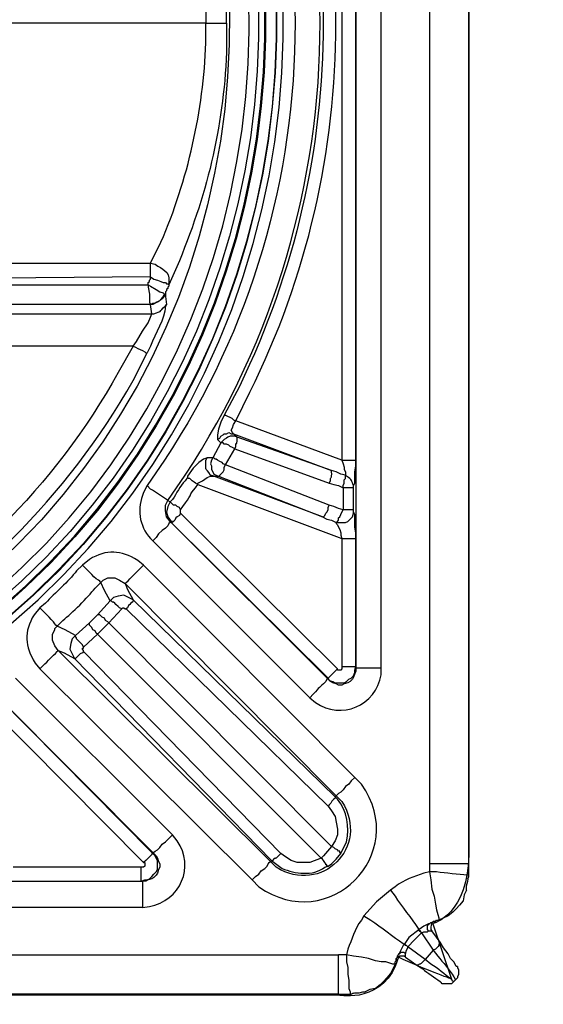
# Model space of a CAD drawing. Extents: x 11 to 2277, y 555 to 3249.
# Drawn here: x 639 to 799, y 555 to 857 of the extents above; entities that cross this region are included whole.
import ezdxf

# ---------------------------------------------------------------- set-up
doc = ezdxf.new("R2010")
doc.units = 0
doc.header["$MEASUREMENT"] = 0
doc.layers.get('0').update_dxf_attribs({"linetype": 'CONTINUOUS'})

# ---------------------------------------------------------------- blocks, each defined once
blk = doc.blocks.new('STORMBRIXX_INSPEKCIJSKO_O1')
at = {"color": 7}
for points in [[(581.79, 256.87), (581.79, -256.87)], [(593.78, -256.87), (593.78, 256.87)], [(559.22, 196.93), (559.22, -196.93)], [(555, 133.82), (555, -133.46)], [(558.52, -148.62), (558.52, -141.92), (558.52, -141.22), (558.88, -140.51), (558.88, -136.98), (559.22, -135.22), (559.22, -133.46), (559.22, 133.82)], [(513.39, 0.19), (353.31, 0.19)], [(414.66, -73.17), (496.47, -73.17)], [(496.47, -77.4), (414.66, -78.1)], [(495.76, -79.85), (495.76, -79.15), (496.11, -78.81), (496.11, -78.45), (496.47, -78.1), (496.47, -77.4)], [(496.47, -77.4), (497.51, -78.1), (498.58, -78.45), (499.64, -78.81), (500.34, -79.15), (501.05, -79.15), (501.4, -79.51), (501.75, -79.51), (502.11, -79.85)], [(421.71, -79.85), (495.76, -79.85), (495.76, -80.57), (496.11, -82.68), (496.11, -85.15), (496.47, -85.86)], [(495.76, -79.85), (496.47, -80.21), (498.23, -81.28), (499.28, -81.98), (500.34, -82.33), (500.7, -82.68)], [(502.11, -79.85), (502.11, -80.21), (501.75, -80.57), (501.75, -80.92), (501.4, -81.28), (501.4, -81.63), (501.05, -81.98), (501.05, -82.68)], [(496.47, -85.86), (497.17, -85.49), (497.87, -85.49), (498.23, -85.15), (498.93, -84.8), (499.64, -84.45), (499.99, -83.74), (500.34, -83.39), (500.7, -82.68)], [(500.7, -82.68), (501.05, -82.68)], [(501.05, -82.68), (501.05, -83.39), (501.4, -85.86)], [(496.47, -85.86), (421.71, -85.86)], [(496.82, -88.67), (496.47, -85.86)], [(496.47, -85.86), (496.47, -85.86)], [(440.75, -88.67), (496.82, -88.67)], [(491.17, -98.55), (492.23, -97.14), (494, -93.97), (495.76, -91.5), (496.47, -89.73), (496.82, -88.67)], [(491.17, -98.55), (440.75, -98.55)], [(491.17, -98.55), (491.88, -98.91), (492.59, -99.26), (493.29, -99.61), (494, -99.96), (494.7, -100.31), (495.05, -100.67), (495.4, -100.67)], [(519.03, -119.71), (517.97, -121.82), (517.27, -123.93), (516.91, -125.7), (516.91, -127.11)], [(521.85, -125.35), (521.5, -124.99), (521.14, -124.29), (521.5, -123.59), (521.85, -122.53), (522.56, -121.47)], [(555, -133.46), (522.56, -121.47)], [(516.91, -127.11), (517.62, -126.76), (517.97, -126.06), (518.68, -125.7), (519.03, -125.35), (519.74, -125.35), (520.44, -124.99), (521.14, -125.35), (521.85, -125.35)], [(522.91, -126.41), (522.21, -126.06), (520.79, -126.06), (520.09, -126.41), (519.74, -126.76), (519.03, -127.11), (518.68, -127.47), (517.97, -128.17)], [(522.91, -126.41), (521.85, -125.35)], [(521.85, -125.35), (551.82, -136.63)], [(551.82, -136.63), (522.91, -126.41)], [(517.97, -128.17), (515.5, -132.74)], [(516.91, -127.11), (517.97, -128.17)], [(522.21, -129.94), (521.5, -129.57), (520.79, -129.23), (520.44, -128.87), (519.74, -128.52), (519.03, -128.52), (518.68, -128.17), (517.97, -128.17)], [(519.38, -134.87), (522.21, -129.94)], [(522.21, -129.94), (551.12, -140.51)], [(513.74, -132.74), (512.68, -133.1), (511.27, -134.17), (509.51, -135.93), (507.75, -138.38), (507.75, -138.75)], [(515.5, -132.74), (513.74, -132.74)], [(515.5, -132.74), (515.14, -133.46), (514.8, -134.52), (515.14, -135.22), (515.14, -136.28), (515.5, -136.98), (515.86, -137.69), (516.56, -138.04), (517.27, -138.38)], [(519.38, -134.87), (518.68, -134.52), (518.33, -134.17), (517.62, -133.81), (516.91, -133.46), (516.56, -133.1), (516.21, -133.1), (515.86, -132.74), (515.5, -132.74)], [(551.12, -147.2), (519.38, -134.87)], [(555, -133.46), (555.35, -134.52), (555.7, -135.57), (555.7, -136.28), (556.05, -136.98), (556.05, -138.04)], [(510.92, -140.85), (510.92, -140.51), (512.33, -139.81), (513.74, -138.75), (514.8, -138.38), (515.86, -138.38)], [(515.86, -138.38), (517.27, -138.38)], [(549, -150.73), (515.86, -138.38)], [(517.27, -138.38), (549, -150.73)], [(556.05, -138.04), (554.64, -137.69), (553.23, -136.98), (551.82, -136.63)], [(555.35, -141.92), (555.35, -141.22), (555.7, -140.51), (555.7, -139.45), (556.05, -139.1), (556.05, -138.04)], [(510.92, -140.85), (510.22, -140.51), (509.86, -140.16), (509.15, -139.81), (508.45, -139.1), (508.1, -139.1), (507.75, -138.75)], [(510.92, -140.85), (555, -157.44)], [(551.12, -140.51), (552.53, -140.85), (553.94, -141.22), (555.35, -141.92)], [(555.35, -141.92), (555.35, -148.62)], [(502.81, -152.5), (502.46, -152.15), (501.4, -150.73), (501.05, -148.97), (501.05, -147.2), (501.75, -145.8)], [(502.46, -146.15), (501.75, -147.57), (501.4, -149.33), (501.75, -150.73), (502.81, -152.15), (502.81, -152.5)], [(501.75, -145.8), (502.46, -146.15)], [(505.63, -148.62), (505.28, -147.92), (504.58, -147.57), (504.22, -147.2), (503.51, -147.2), (503.16, -146.86), (502.81, -146.5), (502.46, -146.15)], [(549, -150.73), (549.36, -150.73), (549.71, -150.37), (550.06, -149.67), (550.4, -149.33), (550.76, -148.62), (550.76, -147.92), (551.12, -147.2)], [(555.35, -148.62), (553.94, -148.27), (552.53, -147.57), (551.12, -147.2)], [(505.63, -149.67), (505.28, -150.37), (504.58, -150.73), (504.22, -151.09), (503.87, -151.8), (503.51, -152.15), (503.16, -152.15), (503.16, -152.5), (502.81, -152.5)], [(505.63, -149.67), (505.63, -148.62)], [(553.59, -197.28), (505.63, -149.67)], [(553.23, -152.5), (553.59, -152.15), (553.94, -151.8), (553.94, -151.09), (554.29, -150.73), (554.64, -150.03), (555, -149.33), (555.35, -148.62)], [(553.23, -152.5), (556.05, -152.5), (556.76, -152.15), (557.47, -151.44), (558.17, -150.73), (558.52, -149.67), (558.52, -148.62)], [(559.22, -196.58), (559.22, -157.44), (559.22, -155.68), (558.88, -153.91), (558.88, -150.03), (558.52, -149.33), (558.52, -148.62)], [(502.81, -152.5), (502.46, -152.5), (502.11, -152.85), (501.75, -153.56), (501.05, -154.26), (499.99, -154.97), (498.93, -156.01), (498.23, -157.08), (497.17, -158.14)], [(502.81, -152.5), (550.76, -200.09)], [(550.76, -200.46), (502.81, -152.5)], [(549, -150.73), (550.4, -151.44), (551.82, -151.8), (553.23, -152.5)], [(553.23, -152.5), (553.23, -152.85), (553.59, -153.2), (553.94, -153.91), (554.29, -154.61), (554.64, -155.68), (554.64, -156.38), (555, -157.44)], [(497.17, -158.14), (545.12, -206.09)], [(555, -157.44), (555, -196.58)], [(481.3, -170.83), (480.95, -170.48), (480.6, -170.13), (479.88, -169.78), (479.19, -169.07), (478.48, -168.36), (477.42, -167.3), (476.72, -166.6), (475.66, -165.55)], [(558.88, -230.43), (494.35, -165.55)], [(481.3, -170.83), (482.01, -170.13), (483.42, -169.43), (485.53, -169.43), (486.95, -170.13), (488.7, -171.19)], [(484.12, -176.48), (482.36, -173.31), (481.3, -170.83)], [(488.7, -171.19), (489.41, -172.95), (491.17, -176.11)], [(488.7, -171.19), (553.23, -236.07)], [(484.12, -176.48), (480.24, -180.71)], [(491.17, -176.11), (489.76, -175.42), (488.36, -174.71), (486.59, -175.07), (485.18, -175.42), (484.12, -176.48)], [(487.65, -178.95), (486.95, -178.59), (486.59, -178.24), (485.88, -177.53), (485.53, -177.18), (485.18, -176.82), (484.83, -176.82), (484.48, -176.48), (484.12, -176.48)], [(491.17, -176.11), (491.17, -176.48), (490.82, -176.82), (490.47, -177.18), (490.12, -177.53), (489.76, -177.88), (489.41, -178.59), (489.06, -178.95)], [(552.88, -236.42), (491.17, -176.11)], [(467.9, -184.23), (467.55, -183.88), (467.2, -183.53), (466.85, -182.83), (466.14, -182.12), (465.44, -181.41), (464.38, -180.36), (463.67, -179.65), (462.61, -178.59)], [(483.77, -183.18), (487.65, -178.95)], [(487.65, -178.95), (488, -178.59), (488.36, -178.59), (488.7, -178.95), (489.06, -178.95)], [(489.06, -178.95), (550.76, -239.24)], [(477.77, -183.18), (473.54, -187.06)], [(480.24, -180.71), (477.77, -183.18)], [(480.24, -186.7), (479.88, -186.35), (479.54, -185.63), (478.84, -185.29), (478.48, -184.59), (478.13, -184.23), (477.77, -183.88), (477.77, -183.18)], [(483.77, -183.18), (483.42, -182.83), (482.71, -182.46), (482.36, -181.76), (481.65, -181.41), (481.3, -181.06), (480.95, -180.71), (480.24, -180.71)], [(480.24, -186.7), (483.77, -183.18)], [(551.82, -251.58), (483.77, -183.18)], [(468.25, -191.64), (467.2, -190.23), (466.49, -188.46), (466.49, -186.7), (467.2, -185.29), (467.2, -184.93), (467.9, -184.23)], [(473.54, -187.06), (470.37, -185.29), (467.9, -184.23)], [(473.54, -187.06), (472.49, -188.11), (472.13, -189.52), (471.78, -191.27), (472.49, -192.7), (473.19, -194.11)], [(476.01, -190.58), (475.66, -189.87), (475.31, -189.52), (474.6, -188.82), (474.25, -188.46), (473.89, -188.11), (473.89, -187.76), (473.54, -187.41), (473.54, -187.06)], [(476.01, -190.58), (480.24, -186.7)], [(480.24, -186.7), (548.65, -255.11)], [(468.25, -191.64), (470.02, -192.34), (473.19, -194.11)], [(533.13, -256.15), (468.25, -191.64)], [(476.01, -191.99), (475.66, -192.34), (474.96, -192.7), (474.6, -193.05), (474.25, -193.4), (473.89, -193.74), (473.54, -194.11), (473.19, -194.11)], [(476.01, -191.99), (476.01, -191.64), (475.66, -191.27), (475.66, -190.94), (476.01, -190.94), (476.01, -190.58)], [(536.31, -253.7), (476.01, -191.99)], [(473.19, -194.11), (533.49, -255.81)], [(462.61, -197.28), (527.49, -261.79)], [(550.76, -200.09), (551.12, -200.81), (552.17, -201.16), (552.88, -201.51), (555.7, -201.51), (556.4, -201.16), (557.11, -200.46), (557.82, -200.09), (558.52, -199.39), (558.88, -198.34), (558.88, -197.63), (559.22, -196.58)], [(559.22, -196.93), (559.22, -197.99), (558.88, -198.69), (558.52, -199.75), (558.17, -200.46), (557.47, -201.16), (556.76, -201.51), (555.7, -201.86), (555, -202.22), (553.94, -202.22), (553.23, -201.86), (552.17, -201.51), (551.47, -201.16), (550.76, -200.46)], [(553.59, -197.28), (552.88, -197.99), (552.53, -198.34), (551.82, -199.04), (551.47, -199.39), (551.12, -199.75), (550.76, -200.09)], [(555, -196.58), (555, -197.28), (554.64, -197.63), (553.59, -197.63), (553.59, -197.28)], [(559.22, -196.58), (559.22, -196.93)], [(503.16, -248.06), (455.21, -200.09)], [(550.76, -200.46), (550.76, -200.09)], [(497.17, -253.7), (449.57, -205.74)], [(449.57, -205.74), (497.51, -253.7)], [(446.75, -208.57), (494.35, -256.51)], [(558.88, -230.43), (557.82, -231.48), (557.11, -232.54), (556.05, -233.25), (555.35, -234.3), (554.64, -235.01), (553.94, -235.35), (553.59, -235.72), (553.23, -236.07)], [(552.88, -236.42), (553.23, -236.07)], [(550.76, -239.24), (551.82, -240.65), (552.88, -242.41), (553.23, -244.16), (553.59, -246.29), (553.59, -248.06), (552.88, -249.82), (551.82, -251.58)], [(497.51, -253.7), (497.51, -253.35), (497.87, -252.98), (498.58, -252.64), (499.28, -251.93), (499.99, -250.88), (501.05, -250.17), (502.11, -249.11), (503.16, -248.06)], [(551.82, -251.58), (549.36, -254.4), (548.65, -255.11)], [(554.64, -253.7), (554.29, -253.35), (554.29, -252.98), (553.94, -252.98), (553.59, -252.64), (552.88, -252.28), (552.53, -251.93), (551.82, -251.58)], [(493.64, -262.16), (494.7, -261.79), (495.4, -261.79), (496.11, -261.46), (496.82, -260.75), (497.51, -260.04), (498.23, -259.34), (498.58, -258.63), (498.58, -255.81), (498.23, -255.11), (497.87, -254.4), (497.17, -253.7)], [(497.51, -253.7), (498.23, -254.4), (498.58, -255.11), (498.93, -256.15), (499.28, -256.87), (499.28, -257.93), (498.93, -258.63), (498.58, -259.69), (498.23, -260.39), (497.51, -261.1), (496.82, -261.46), (495.76, -261.79), (495.05, -262.16), (494, -262.16)], [(497.17, -253.7), (496.82, -253.7), (496.82, -254.05), (496.47, -254.4), (496.11, -254.75), (495.4, -255.45), (495.05, -255.81), (494.35, -256.51)], [(497.51, -253.7), (497.17, -253.7)], [(533.49, -255.81), (533.13, -256.15)], [(548.65, -255.11), (545.12, -256.51), (541.25, -256.51), (539.48, -255.81), (537.72, -254.75), (536.31, -253.7)], [(550.76, -257.58), (550.4, -257.58), (550.4, -257.22), (550.06, -257.22), (550.06, -256.87), (549.71, -256.51), (549.36, -255.81), (549, -255.45), (548.65, -255.11)], [(550.76, -257.58), (551.82, -256.87), (553.23, -255.45), (554.64, -253.7)], [(493.64, -257.93), (454.5, -257.93)], [(494.35, -256.51), (494.7, -256.51), (494.7, -257.58), (494.35, -257.93), (493.64, -257.93)], [(527.49, -261.79), (528.55, -260.75), (529.61, -260.04), (530.31, -258.98), (531.37, -258.28), (532.08, -257.58), (532.43, -256.87), (532.77, -256.51), (533.13, -256.15)], [(593.78, -258.63), (593.78, -256.51)], [(430.53, -262.16), (434.05, -262.16), (435.47, -261.79), (437.58, -261.79), (438.28, -261.46), (438.63, -261.46), (445.69, -261.46), (446.39, -261.46), (447.1, -261.79), (449.57, -261.79), (450.98, -262.16), (454.5, -262.16), (493.64, -262.16)], [(581.79, -259.34), (582.15, -261.79), (582.5, -264.63), (583.2, -266.74), (583.55, -269.21), (583.91, -270.98), (584.26, -272.38), (584.62, -273.44), (584.62, -274.14)], [(593.08, -264.97), (593.08, -263.57), (593.43, -262.16), (593.78, -260.39)], [(593.43, -261.46), (593.78, -260.75), (593.78, -260.39), (593.78, -259.34)], [(593.78, -259.34), (593.78, -259.34)], [(99.79, -262.16), (494, -262.16)], [(493.64, -262.16), (494, -262.16)], [(569.8, -264.97), (565.57, -268.51), (561.7, -272.74)], [(593.08, -264.97), (592.37, -266.39), (592.02, -268.15), (590.96, -269.56), (589.9, -270.61), (588.85, -271.68), (587.43, -272.74), (584.62, -274.14)], [(494, -270.27), (99.79, -270.27)], [(578.62, -276.97), (575.45, -279.42), (574.03, -281.55)], [(581.79, -275.21), (581.44, -275.21), (580.03, -275.91), (578.62, -276.97)], [(579.33, -278.02), (578.98, -277.67), (578.98, -277.32), (578.62, -277.32), (578.62, -276.97)], [(579.33, -278.02), (578.62, -277.32), (578.62, -276.97)], [(578.62, -276.97), (578.62, -276.97)], [(581.44, -277.32), (581.09, -276.97), (581.09, -275.56), (581.44, -275.56), (581.44, -275.21), (581.79, -275.21)], [(581.79, -275.21), (582.15, -274.85), (582.5, -274.85), (582.85, -274.5), (583.55, -274.5), (583.91, -274.14), (584.62, -274.14)], [(575.1, -282.26), (577.21, -280.14), (579.33, -278.02)], [(579.33, -278.02), (580.03, -277.67), (581.09, -277.67), (581.44, -277.32)], [(579.33, -278.02), (582.85, -283.32)], [(579.33, -278.02), (579.33, -278.02)], [(581.44, -277.32), (582.5, -277.32)], [(584.97, -280.85), (582.5, -277.32)], [(574.03, -281.55), (573.68, -281.89), (572.27, -284.73)], [(575.1, -282.26), (574.74, -281.89), (574.39, -281.89), (574.03, -281.55)], [(575.1, -282.26), (574.74, -281.89), (574.39, -281.89), (574.39, -281.55), (574.03, -281.55)], [(574.03, -281.55), (574.03, -281.55)], [(574.39, -284.37), (574.74, -283.32), (575.1, -282.6), (575.1, -282.26)], [(580.38, -286.14), (575.1, -282.26)], [(575.1, -282.26), (575.1, -282.26)], [(590.26, -288.24), (589.9, -288.24), (589.55, -287.54), (589.2, -286.84), (588.14, -285.78), (587.43, -284.37), (586.02, -282.6), (584.97, -280.85)], [(40.2, -284.73), (553.94, -284.73)], [(571.22, -287.54), (570.51, -287.54), (568.39, -286.84), (566.99, -286.84), (565.22, -286.49), (563.11, -285.78), (560.99, -285.43), (558.52, -285.08), (556.4, -284.73)], [(556.4, -284.73), (556.4, -286.84), (556.76, -288.61), (556.76, -290.71), (557.11, -292.48), (557.11, -294.95), (557.47, -296.01), (557.47, -296.72)], [(571.22, -287.54), (571.22, -286.84), (571.57, -286.49), (571.57, -285.78), (571.92, -285.43), (571.92, -285.08), (572.27, -284.73)], [(574.39, -285.43), (574.03, -285.08), (572.63, -285.08), (572.27, -285.43), (571.92, -285.43), (571.57, -285.78), (571.57, -286.49)], [(574.39, -284.37), (574.03, -284.02), (572.63, -284.02), (572.63, -284.37), (572.27, -284.37), (572.27, -284.73)], [(574.39, -285.43), (574.39, -284.37)], [(574.39, -285.43), (577.91, -287.9)], [(582.85, -283.32), (580.38, -286.14)], [(571.22, -287.54), (570.51, -288.96), (569.8, -290.37), (568.75, -291.77), (567.69, -292.84), (566.63, -293.89), (565.22, -294.95), (563.46, -295.3), (562.05, -296.01)], [(590.26, -288.24), (590.26, -288.61), (590.61, -289.31), (590.61, -290.71), (590.26, -291.41), (590.26, -291.77), (589.9, -292.13)], [(589.2, -292.84), (588.85, -293.19), (588.49, -293.54), (585.66, -293.54), (585.32, -293.19)], [(589.2, -292.84), (589.9, -292.13)], [(553.94, -296.72), (40.2, -296.72)], [(553.23, -296.72), (554.29, -297.05), (555.7, -296.72)], [(556.05, -296.72), (556.4, -296.72)], [(556.4, -296.72), (557.47, -296.72), (557.82, -296.72), (558.52, -296.36)], [(557.47, -296.72), (558.88, -296.36), (560.28, -296.36), (561.35, -296.01), (562.05, -296.01)]]:
    blk.add_lwpolyline(points, dxfattribs=at)
blk.add_open_spline([(572.63, 285.43), (572.63, 285.43), (570.86, 297.07), (548.04, 297.07), (525.22, 297.07), (38.79, 297.07), (38.79, 297.07), (38.79, 297.07), (24.99, 297.07), (21.5, 285.43), (14.11, 289.31), (0.13, 297), (0.13, 297), (0.13, 297), (11.99, 275.21), (11.99, 275.21), (11.99, 275.21), (0.69, 272.42), (0.36, 259.69), (0, 246.96), (0, -256.52), (0, -256.52), (0, -256.52), (-1.49, -272.45), (12.68, -276.97), (9.17, -281.55), (4.59, -292.84), (4.59, -292.84), (4.59, -292.84), (21.5, -284.37), (21.5, -284.37), (21.5, -284.37), (19.59, -296.72), (40.55, -296.72), (61.49, -296.72), (554.29, -297.07), (554.29, -297.07), (554.29, -297.07), (568.12, -299.83), (572.27, -285.43), (579.68, -288.96), (588.49, -292.13), (588.49, -292.13), (588.49, -292.13), (582.73, -275.18), (582.73, -275.18), (582.73, -275.18), (593.78, -272.45), (593.78, -253.27), (593.78, -234.1), (593.78, 256.87), (593.78, 256.87), (593.78, 256.87), (598.25, 268.87), (581.82, 276.17), (586.02, 282.97), (589.2, 291.78), (589.2, 291.78), (589.2, 291.78), (572.63, 285.43), (572.63, 285.43)], degree=3, knots=[0, 0, 0, 0, 1, 1, 1, 2, 2, 2, 3, 3, 3, 4, 4, 4, 5, 5, 5, 6, 6, 6, 7, 7, 7, 8, 8, 8, 9, 9, 9, 10, 10, 10, 11, 11, 11, 12, 12, 12, 13, 13, 13, 14, 14, 14, 15, 15, 15, 16, 16, 16, 17, 17, 17, 18, 18, 18, 19, 19, 19, 20, 20, 20, 20])
for points, knots in [([(296.89, 241), (296.89, 241), (306.06, 240.66), (306.06, 240.66), (306.06, 240.66), (315.22, 240.3), (315.22, 240.3), (616.54, 205.17), (608.48, -216.97), (306.06, -240.65), (306.06, -240.65), (287.72, -240.65), (287.72, -240.65), (-14.6, -216.71), (-22.61, 204.92), (278.56, 240.3), (278.56, 240.3), (287.72, 240.66), (287.72, 240.66), (287.72, 240.66), (296.89, 241), (296.89, 241)], [0, 0, 0, 0, 1, 1, 1, 2, 2, 2, 3, 3, 3, 4, 4, 4, 5, 5, 5, 6, 6, 6, 7, 7, 7, 7]), ([(296.89, 238.89), (296.89, 238.89), (287.72, 238.89), (287.72, 238.89), (287.72, 238.89), (278.56, 238.2), (278.56, 238.2), (-19.95, 203.58), (-11.85, -215.42), (287.72, -238.52), (287.72, -238.52), (296.89, -238.88), (296.89, -238.88), (296.89, -238.88), (306.06, -238.52), (306.06, -238.52), (605.7, -215.66), (613.82, 203.85), (315.22, 238.2), (315.22, 238.2), (306.06, 238.89), (306.06, 238.89), (306.06, 238.89), (296.89, 238.89), (296.89, 238.89)], [0, 0, 0, 0, 1, 1, 1, 2, 2, 2, 3, 3, 3, 4, 4, 4, 5, 5, 5, 6, 6, 6, 7, 7, 7, 8, 8, 8, 8]), ([(296.89, 238.89), (296.89, 238.89), (278.56, 238.2), (278.56, 238.2), (-19.65, 202.87), (-11.8, -214.67), (287.72, -238.52), (287.72, -238.52), (306.06, -238.52), (306.06, -238.52), (605.72, -214.9), (613.58, 203.11), (315.22, 238.2), (315.22, 238.2), (296.89, 238.89), (296.89, 238.89)], [0, 0, 0, 0, 1, 1, 1, 2, 2, 2, 3, 3, 3, 4, 4, 4, 5, 5, 5, 5]), ([(296.89, 235.36), (296.89, 235.36), (306.06, 235.01), (306.06, 235.01), (306.06, 235.01), (315.22, 234.66), (315.22, 234.66), (608.97, 199.73), (600.96, -211.57), (306.06, -235.01), (306.06, -235.01), (287.72, -235.01), (287.72, -235.01), (-7.2, -211.14), (-15.16, 199.3), (278.56, 234.66), (278.56, 234.66), (287.72, 235.01), (287.72, 235.01), (287.72, 235.01), (296.89, 235.36), (296.89, 235.36)], [0, 0, 0, 0, 1, 1, 1, 2, 2, 2, 3, 3, 3, 4, 4, 4, 5, 5, 5, 6, 6, 6, 7, 7, 7, 7]), ([(296.89, 235.36), (296.89, 235.36), (287.72, 235.36), (287.72, 235.36), (287.72, 235.36), (278.56, 234.66), (278.56, 234.66), (-15.14, 200.59), (-7.11, -212.44), (287.72, -235.01), (287.72, -235.01), (296.89, -235.35), (296.89, -235.35), (296.89, -235.35), (306.06, -235.01), (306.06, -235.01), (601.22, -212.44), (609.28, 200.59), (315.22, 234.66), (315.22, 234.66), (306.06, 235.36), (306.06, 235.36), (306.06, 235.36), (296.89, 235.36), (296.89, 235.36)], [0, 0, 0, 0, 1, 1, 1, 2, 2, 2, 3, 3, 3, 4, 4, 4, 5, 5, 5, 6, 6, 6, 7, 7, 7, 8, 8, 8, 8]), ([(296.89, 233.25), (296.89, 233.25), (288.08, 233.25), (288.08, 233.25), (288.08, 233.25), (278.91, 232.54), (278.91, 232.54), (-12.41, 198.86), (-4.32, -210.64), (288.08, -232.89), (288.08, -232.89), (296.89, -233.25), (296.89, -233.25), (296.89, -233.25), (306.06, -232.89), (306.06, -232.89), (598.65, -209.85), (606.4, 198.56), (314.87, 232.54), (314.87, 232.54), (306.06, 233.25), (306.06, 233.25), (306.06, 233.25), (296.89, 233.25), (296.89, 233.25)], [0, 0, 0, 0, 1, 1, 1, 2, 2, 2, 3, 3, 3, 4, 4, 4, 5, 5, 5, 6, 6, 6, 7, 7, 7, 8, 8, 8, 8]), ([(296.89, 230.43), (296.89, 230.43), (306.06, 230.43), (306.06, 230.43), (306.06, 230.43), (314.87, 229.72), (314.87, 229.72), (600.03, 196.53), (595.98, -202.11), (310.29, -230.07), (310.29, -230.07), (292.31, -230.07), (292.31, -230.07), (0.75, -213.27), (-11.26, 195.64), (278.91, 229.72), (278.91, 229.72), (288.08, 230.43), (288.08, 230.43), (288.08, 230.43), (296.89, 230.43), (296.89, 230.43)], [0, 0, 0, 0, 1, 1, 1, 2, 2, 2, 3, 3, 3, 4, 4, 4, 5, 5, 5, 6, 6, 6, 7, 7, 7, 7]), ([(296.89, 224.43), (296.89, 224.43), (288.08, 224.43), (288.08, 224.43), (288.08, 224.43), (279.26, 223.73), (279.26, 223.73), (1.8, 191.08), (5.82, -196.23), (283.49, -224.08), (283.49, -224.08), (292.66, -224.43), (292.66, -224.43), (292.66, -224.43), (301.47, -224.43), (301.47, -224.43), (585.51, -206.65), (597.29, 189.93), (314.52, 223.73), (314.52, 223.73), (305.71, 224.43), (305.71, 224.43), (305.71, 224.43), (296.89, 224.43), (296.89, 224.43)], [0, 0, 0, 0, 1, 1, 1, 2, 2, 2, 3, 3, 3, 4, 4, 4, 5, 5, 5, 6, 6, 6, 7, 7, 7, 8, 8, 8, 8]), ([(545.12, -206.09), (545.12, -206.09), (546.89, -207.5), (546.89, -207.5), (554.76, -213.11), (565.39, -208.48), (566.99, -199.04), (566.99, -199.04), (566.99, -196.93), (566.99, -196.93), (566.99, -196.93), (566.99, 196.93), (566.99, 196.93)], [0, 0, 0, 0, 1, 1, 1, 2, 2, 2, 3, 3, 3, 4, 4, 4, 4]), ([(501.75, -145.8), (501.75, -145.8), (507.04, -138.04), (507.04, -138.04), (562.13, -54.73), (561.99, 55.07), (507.04, 138.4), (507.04, 138.4), (501.75, 146.15), (501.75, 146.15)], [0, 0, 0, 0, 1, 1, 1, 2, 2, 2, 3, 3, 3, 3]), ([(495.4, 141.57), (495.4, 141.57), (500.7, 133.82), (500.7, 133.82), (553.9, 53.26), (554.08, -53.02), (500.7, -133.46), (500.7, -133.46), (495.4, -141.22), (495.4, -141.22)], [0, 0, 0, 0, 1, 1, 1, 2, 2, 2, 3, 3, 3, 3]), ([(522.56, -121.47), (522.56, -121.47), (526.79, -112.66), (526.79, -112.66), (561.99, -42.41), (561.84, 42.72), (526.79, 113.01), (526.79, 113.01), (522.56, 121.47), (522.56, 121.47)], [0, 0, 0, 0, 1, 1, 1, 2, 2, 2, 3, 3, 3, 3]), ([(519.03, 119.71), (519.03, 119.71), (523.62, 111.25), (523.62, 111.25), (557.72, 40.64), (557.87, -40.32), (523.62, -110.89), (523.62, -110.89), (519.03, -119.71), (519.03, -119.71)], [0, 0, 0, 0, 1, 1, 1, 2, 2, 2, 3, 3, 3, 3]), ([(519.74, 0.19), (519.74, 0.19), (519.74, 6.53), (519.74, 6.53), (519.11, 29.7), (514.31, 51.13), (505.28, 72.46), (505.28, 72.46), (502.11, 79.86), (502.11, 79.86)], [0, 0, 0, 0, 1, 1, 1, 2, 2, 2, 3, 3, 3, 3]), ([(496.47, 73.18), (496.47, 73.18), (499.64, 66.82), (499.64, 66.82), (508.04, 48.08), (512.56, 26.67), (513.39, 6.17), (513.39, 6.17), (513.39, 0.19), (513.39, 0.19)], [0, 0, 0, 0, 1, 1, 1, 2, 2, 2, 3, 3, 3, 3]), ([(496.47, -73.17), (496.47, -73.17), (499.64, -66.82), (499.64, -66.82), (507.91, -47.87), (512.64, -26.46), (513.39, -5.82), (513.39, -5.82), (513.39, 0.19), (513.39, 0.19)], [0, 0, 0, 0, 1, 1, 1, 2, 2, 2, 3, 3, 3, 3]), ([(519.74, 0.19), (519.74, 0.19), (519.74, -6.53), (519.74, -6.53), (519.15, -29.84), (514.14, -50.94), (505.28, -72.46), (505.28, -72.46), (502.11, -79.85), (502.11, -79.85)], [0, 0, 0, 0, 1, 1, 1, 2, 2, 2, 3, 3, 3, 3]), ([(513.39, 0.19), (513.39, 0.19), (514.8, 0.19), (514.8, 0.19), (516.33, 0.19), (517.86, 0.19), (519.38, 0.19), (519.38, 0.19), (519.74, 0.19), (519.74, 0.19)], [0, 0, 0, 0, 1, 1, 1, 2, 2, 2, 3, 3, 3, 3]), ([(496.47, -77.4), (496.47, -77.4), (496.47, -77.05), (496.47, -77.05), (496.47, -75.87), (496.47, -74.69), (496.47, -73.52), (496.47, -73.52), (496.47, -73.17), (496.47, -73.17)], [0, 0, 0, 0, 1, 1, 1, 2, 2, 2, 3, 3, 3, 3]), ([(496.47, -73.17), (496.47, -73.17), (497.87, -73.52), (497.87, -73.52), (500.04, -75.17), (502.32, -75.47), (502.11, -78.81), (502.11, -78.81), (502.11, -79.85), (502.11, -79.85)], [0, 0, 0, 0, 1, 1, 1, 2, 2, 2, 3, 3, 3, 3]), ([(501.05, -82.68), (501.05, -82.68), (500.7, -83.39), (500.7, -83.39), (499.96, -84.36), (498.26, -85.33), (497.17, -85.86), (497.17, -85.86), (496.47, -85.86), (496.47, -85.86)], [0, 0, 0, 0, 1, 1, 1, 2, 2, 2, 3, 3, 3, 3]), ([(501.4, -85.86), (501.4, -85.86), (501.05, -86.21), (501.05, -86.21), (500.73, -90.63), (498.06, -94.47), (496.47, -98.55), (496.47, -98.55), (495.4, -100.67), (495.4, -100.67)], [0, 0, 0, 0, 1, 1, 1, 2, 2, 2, 3, 3, 3, 3]), ([(496.82, -88.67), (496.82, -88.67), (497.51, -88.67), (497.51, -88.67), (500.07, -87.85), (498.76, -88.36), (501.05, -86.21), (501.05, -86.21), (501.4, -85.86), (501.4, -85.86)], [0, 0, 0, 0, 1, 1, 1, 2, 2, 2, 3, 3, 3, 3]), ([(491.17, -98.55), (491.17, -98.55), (486.59, -106.66), (486.59, -106.66), (467.31, -141.22), (438.25, -170.2), (403.73, -189.52), (403.73, -189.52), (395.62, -194.11), (395.62, -194.11)], [0, 0, 0, 0, 1, 1, 1, 2, 2, 2, 3, 3, 3, 3]), ([(397.73, -198.34), (397.73, -198.34), (406.2, -194.11), (406.2, -194.11), (441.97, -173.34), (470.56, -145.05), (491.17, -109.13), (491.17, -109.13), (495.4, -100.67), (495.4, -100.67)], [0, 0, 0, 0, 1, 1, 1, 2, 2, 2, 3, 3, 3, 3]), ([(519.03, -119.71), (519.03, -119.71), (519.38, -119.71), (519.38, -119.71), (520.27, -120.09), (521.14, -120.37), (521.85, -121.12), (521.85, -121.12), (522.56, -121.47), (522.56, -121.47)], [0, 0, 0, 0, 1, 1, 1, 2, 2, 2, 3, 3, 3, 3]), ([(522.21, -129.94), (522.21, -129.94), (522.56, -129.23), (522.56, -129.23), (522.44, -127.34), (523.05, -129.71), (522.91, -126.76), (522.91, -126.76), (522.91, -126.41), (522.91, -126.41)], [0, 0, 0, 0, 1, 1, 1, 2, 2, 2, 3, 3, 3, 3]), ([(515.86, -138.38), (515.86, -138.38), (514.8, -138.04), (514.8, -138.04), (513.24, -135.28), (513.34, -137.69), (513.39, -133.46), (513.39, -133.46), (513.74, -132.74), (513.74, -132.74)], [0, 0, 0, 0, 1, 1, 1, 2, 2, 2, 3, 3, 3, 3]), ([(517.27, -138.38), (517.27, -138.38), (517.62, -138.38), (517.62, -138.38), (517.62, -138.38), (517.62, -138.04), (517.62, -138.04), (518.34, -137.22), (519.24, -136.85), (519.03, -135.57), (519.03, -135.57), (519.38, -134.87), (519.38, -134.87)], [0, 0, 0, 0, 1, 1, 1, 2, 2, 2, 3, 3, 3, 4, 4, 4, 4]), ([(555, -133.46), (555, -133.46), (555.7, -133.46), (555.7, -133.46), (556.76, -133.46), (557.82, -133.46), (558.88, -133.46), (558.88, -133.46), (559.22, -133.46), (559.22, -133.46)], [0, 0, 0, 0, 1, 1, 1, 2, 2, 2, 3, 3, 3, 3]), ([(551.12, -140.51), (551.12, -140.51), (551.47, -139.81), (551.47, -139.81), (551.34, -138.11), (551.98, -139.53), (551.82, -136.98), (551.82, -136.98), (551.82, -136.63), (551.82, -136.63)], [0, 0, 0, 0, 1, 1, 1, 2, 2, 2, 3, 3, 3, 3]), ([(558.52, -141.92), (558.52, -141.92), (558.52, -141.22), (558.52, -141.22), (557.84, -139.9), (558.29, -139.28), (556.4, -138.38), (556.4, -138.38), (556.05, -138.04), (556.05, -138.04)], [0, 0, 0, 0, 1, 1, 1, 2, 2, 2, 3, 3, 3, 3]), ([(495.4, -141.22), (495.4, -141.22), (494.35, -143.33), (494.35, -143.33), (492.25, -148.21), (492.9, -153.39), (496.47, -157.44), (496.47, -157.44), (497.17, -158.14), (497.17, -158.14)], [0, 0, 0, 0, 1, 1, 1, 2, 2, 2, 3, 3, 3, 3]), ([(501.75, -145.8), (501.75, -145.8), (501.4, -145.45), (501.4, -145.45), (499.78, -144.43), (498.06, -143.33), (496.47, -142.27), (496.47, -142.27), (495.4, -141.22), (495.4, -141.22)], [0, 0, 0, 0, 1, 1, 1, 2, 2, 2, 3, 3, 3, 3]), ([(507.75, -138.75), (507.75, -138.75), (507.04, -139.81), (507.04, -139.81), (505.46, -141.22), (504.5, -143.73), (503.16, -145.45), (503.16, -145.45), (502.46, -146.15), (502.46, -146.15)], [0, 0, 0, 0, 1, 1, 1, 2, 2, 2, 3, 3, 3, 3]), ([(505.63, -148.62), (505.63, -148.62), (506.33, -147.57), (506.33, -147.57), (509.03, -144.56), (508.22, -143.81), (510.22, -141.92), (510.22, -141.92), (510.92, -140.85), (510.92, -140.85)], [0, 0, 0, 0, 1, 1, 1, 2, 2, 2, 3, 3, 3, 3]), ([(558.52, -141.92), (558.52, -141.92), (558.17, -141.92), (558.17, -141.92), (557.35, -141.92), (556.52, -141.92), (555.7, -141.92), (555.7, -141.92), (555.35, -141.92), (555.35, -141.92)], [0, 0, 0, 0, 1, 1, 1, 2, 2, 2, 3, 3, 3, 3]), ([(558.52, -148.62), (558.52, -148.62), (558.17, -148.62), (558.17, -148.62), (557.35, -148.62), (556.52, -148.62), (555.7, -148.62), (555.7, -148.62), (555.35, -148.62), (555.35, -148.62)], [0, 0, 0, 0, 1, 1, 1, 2, 2, 2, 3, 3, 3, 3]), ([(555, -157.44), (555, -157.44), (555.7, -157.44), (555.7, -157.44), (556.76, -157.44), (557.82, -157.44), (558.88, -157.44), (558.88, -157.44), (559.22, -157.44), (559.22, -157.44)], [0, 0, 0, 0, 1, 1, 1, 2, 2, 2, 3, 3, 3, 3]), ([(494.35, -165.55), (494.35, -165.55), (492.59, -164.13), (492.59, -164.13), (487.32, -160.88), (483.16, -160.67), (477.77, -163.78), (477.77, -163.78), (475.66, -165.55), (475.66, -165.55)], [0, 0, 0, 0, 1, 1, 1, 2, 2, 2, 3, 3, 3, 3]), ([(475.66, -165.55), (475.66, -165.55), (473.89, -167.3), (473.89, -167.3), (471.31, -170.66), (467.35, -174.02), (464.38, -177.18), (464.38, -177.18), (462.61, -178.59), (462.61, -178.59)], [0, 0, 0, 0, 1, 1, 1, 2, 2, 2, 3, 3, 3, 3]), ([(488.7, -171.19), (488.7, -171.19), (489.06, -170.83), (489.06, -170.83), (490.47, -169.43), (491.87, -168), (493.29, -166.6), (493.29, -166.6), (494.35, -165.55), (494.35, -165.55)], [0, 0, 0, 0, 1, 1, 1, 2, 2, 2, 3, 3, 3, 3]), ([(467.9, -184.23), (467.9, -184.23), (469.67, -182.46), (469.67, -182.46), (472.56, -180.13), (477.21, -175.48), (479.54, -172.6), (479.54, -172.6), (481.3, -170.83), (481.3, -170.83)], [0, 0, 0, 0, 1, 1, 1, 2, 2, 2, 3, 3, 3, 3]), ([(462.61, -178.59), (462.61, -178.59), (460.85, -180.71), (460.85, -180.71), (457.75, -186.1), (457.97, -190.26), (461.21, -195.51), (461.21, -195.51), (462.61, -197.28), (462.61, -197.28)], [0, 0, 0, 0, 1, 1, 1, 2, 2, 2, 3, 3, 3, 3]), ([(462.61, -197.28), (462.61, -197.28), (463.67, -196.22), (463.67, -196.22), (465.08, -194.81), (466.49, -193.4), (467.9, -191.99), (467.9, -191.99), (468.25, -191.64), (468.25, -191.64)], [0, 0, 0, 0, 1, 1, 1, 2, 2, 2, 3, 3, 3, 3]), ([(555, -196.58), (555, -196.58), (555.7, -196.58), (555.7, -196.58), (556.76, -196.58), (557.82, -196.58), (558.88, -196.58), (558.88, -196.58), (559.22, -196.58), (559.22, -196.58)], [0, 0, 0, 0, 1, 1, 1, 2, 2, 2, 3, 3, 3, 3]), ([(559.22, -196.93), (559.22, -196.93), (559.58, -196.93), (559.58, -196.93), (561.58, -196.93), (563.58, -196.93), (565.57, -196.93), (565.57, -196.93), (566.99, -196.93), (566.99, -196.93)], [0, 0, 0, 0, 1, 1, 1, 2, 2, 2, 3, 3, 3, 3]), ([(550.76, -200.46), (550.76, -200.46), (550.4, -200.46), (550.4, -200.46), (550.4, -200.46), (550.06, -201.16), (550.06, -201.16), (547.82, -203.23), (548.34, -202.52), (546.18, -205.04), (546.18, -205.04), (545.12, -206.09), (545.12, -206.09)], [0, 0, 0, 0, 1, 1, 1, 2, 2, 2, 3, 3, 3, 4, 4, 4, 4]), ([(527.49, -261.79), (527.49, -261.79), (529.61, -263.92), (529.61, -263.92), (550.91, -278.92), (576.01, -253.97), (560.99, -232.54), (560.99, -232.54), (558.88, -230.43), (558.88, -230.43)], [0, 0, 0, 0, 1, 1, 1, 2, 2, 2, 3, 3, 3, 3]), ([(553.23, -236.07), (553.23, -236.07), (555, -237.82), (555, -237.82), (563.65, -251.66), (548.73, -266.59), (534.9, -257.93), (534.9, -257.93), (533.13, -256.15), (533.13, -256.15)], [0, 0, 0, 0, 1, 1, 1, 2, 2, 2, 3, 3, 3, 3]), ([(552.88, -236.42), (552.88, -236.42), (552.88, -236.77), (552.88, -236.77), (551.46, -237.99), (551.98, -237.97), (551.12, -238.88), (551.12, -238.88), (550.76, -239.24), (550.76, -239.24)], [0, 0, 0, 0, 1, 1, 1, 2, 2, 2, 3, 3, 3, 3]), ([(554.64, -253.7), (554.64, -253.7), (556.4, -250.17), (556.4, -250.17), (557.24, -245.54), (556.82, -240.78), (553.59, -237.12), (553.59, -237.12), (552.88, -236.42), (552.88, -236.42)], [0, 0, 0, 0, 1, 1, 1, 2, 2, 2, 3, 3, 3, 3]), ([(494, -270.27), (494, -270.27), (496.11, -269.91), (496.11, -269.91), (505.54, -268.32), (510.18, -257.69), (504.58, -249.82), (504.58, -249.82), (503.16, -248.06), (503.16, -248.06)], [0, 0, 0, 0, 1, 1, 1, 2, 2, 2, 3, 3, 3, 3]), ([(533.49, -255.81), (533.49, -255.81), (533.84, -255.81), (533.84, -255.81), (535.55, -253.95), (533.75, -256.42), (535.96, -254.05), (535.96, -254.05), (536.31, -253.7), (536.31, -253.7)], [0, 0, 0, 0, 1, 1, 1, 2, 2, 2, 3, 3, 3, 3]), ([(533.49, -255.81), (533.49, -255.81), (536.66, -258.28), (536.66, -258.28), (540.63, -259.91), (546.04, -260.77), (549.71, -257.93), (549.71, -257.93), (550.76, -257.58), (550.76, -257.58)], [0, 0, 0, 0, 1, 1, 1, 2, 2, 2, 3, 3, 3, 3]), ([(493.64, -262.16), (493.64, -262.16), (493.64, -261.79), (493.64, -261.79), (493.64, -260.75), (493.64, -259.69), (493.64, -258.63), (493.64, -258.63), (493.64, -257.93), (493.64, -257.93)], [0, 0, 0, 0, 1, 1, 1, 2, 2, 2, 3, 3, 3, 3]), ([(593.78, -256.87), (593.78, -256.87), (593.08, -256.87), (593.08, -256.87), (590.02, -256.87), (586.96, -256.87), (583.91, -256.87), (583.91, -256.87), (581.79, -256.87), (581.79, -256.87)], [0, 0, 0, 0, 1, 1, 1, 2, 2, 2, 3, 3, 3, 3]), ([(581.79, -256.87), (581.79, -256.87), (581.79, -257.22), (581.79, -257.22), (581.79, -257.81), (581.79, -258.4), (581.79, -258.98), (581.79, -258.98), (581.79, -259.34), (581.79, -259.34)], [0, 0, 0, 0, 1, 1, 1, 2, 2, 2, 3, 3, 3, 3]), ([(593.78, -260.39), (593.78, -260.39), (593.78, -260.04), (593.78, -260.04), (593.78, -259.1), (593.78, -258.16), (593.78, -257.22), (593.78, -257.22), (593.78, -256.87), (593.78, -256.87)], [0, 0, 0, 0, 1, 1, 1, 2, 2, 2, 3, 3, 3, 3]), ([(581.79, -259.34), (581.79, -259.34), (580.03, -259.69), (580.03, -259.69), (577.04, -260.96), (574.09, -261.55), (571.22, -263.92), (571.22, -263.92), (569.8, -264.97), (569.8, -264.97)], [0, 0, 0, 0, 1, 1, 1, 2, 2, 2, 3, 3, 3, 3]), ([(593.78, -260.39), (593.78, -260.39), (593.43, -260.39), (593.43, -260.39), (590.45, -260.08), (586.79, -259.75), (583.91, -259.34), (583.91, -259.34), (581.79, -259.34), (581.79, -259.34)], [0, 0, 0, 0, 1, 1, 1, 2, 2, 2, 3, 3, 3, 3]), ([(494, -262.16), (494, -262.16), (494, -262.51), (494, -262.51), (494, -264.51), (494, -266.51), (494, -268.51), (494, -268.51), (494, -270.27), (494, -270.27)], [0, 0, 0, 0, 1, 1, 1, 2, 2, 2, 3, 3, 3, 3]), ([(569.8, -264.97), (569.8, -264.97), (571.22, -266.74), (571.22, -266.74), (573.17, -269.9), (576.36, -273.66), (578.27, -276.61), (578.27, -276.61), (578.62, -276.97), (578.62, -276.97)], [0, 0, 0, 0, 1, 1, 1, 2, 2, 2, 3, 3, 3, 3]), ([(561.7, -272.74), (561.7, -272.74), (560.99, -274.14), (560.99, -274.14), (558.65, -276.82), (558.11, -280.13), (556.76, -282.96), (556.76, -282.96), (556.4, -284.73), (556.4, -284.73)], [0, 0, 0, 0, 1, 1, 1, 2, 2, 2, 3, 3, 3, 3]), ([(561.7, -272.74), (561.7, -272.74), (563.81, -274.14), (563.81, -274.14), (566.99, -276.1), (570.72, -279.29), (573.68, -281.2), (573.68, -281.2), (574.03, -281.55), (574.03, -281.55)], [0, 0, 0, 0, 1, 1, 1, 2, 2, 2, 3, 3, 3, 3]), ([(583.55, -274.5), (583.55, -274.5), (582.85, -274.5), (582.85, -274.5), (582.3, -275.12), (582.04, -276.07), (582.15, -276.97), (582.15, -276.97), (582.5, -277.32), (582.5, -277.32)], [0, 0, 0, 0, 1, 1, 1, 2, 2, 2, 3, 3, 3, 3]), ([(584.97, -280.85), (584.97, -280.85), (584.97, -281.2), (584.97, -281.2), (584.03, -282.02), (585.4, -281.32), (583.55, -282.96), (583.55, -282.96), (582.85, -283.32), (582.85, -283.32)], [0, 0, 0, 0, 1, 1, 1, 2, 2, 2, 3, 3, 3, 3]), ([(556.4, -284.73), (556.4, -284.73), (556.05, -284.73), (556.05, -284.73), (555.47, -284.73), (554.88, -284.73), (554.29, -284.73), (554.29, -284.73), (553.94, -284.73), (553.94, -284.73)], [0, 0, 0, 0, 1, 1, 1, 2, 2, 2, 3, 3, 3, 3]), ([(553.94, -296.72), (553.94, -296.72), (553.94, -296.01), (553.94, -296.01), (553.94, -292.95), (553.94, -289.9), (553.94, -286.84), (553.94, -286.84), (553.94, -284.73), (553.94, -284.73)], [0, 0, 0, 0, 1, 1, 1, 2, 2, 2, 3, 3, 3, 3]), ([(582.85, -283.32), (582.85, -283.32), (584.26, -285.08), (584.26, -285.08), (586.01, -287.16), (587.75, -289.16), (589.2, -291.41), (589.2, -291.41), (589.55, -292.13), (589.55, -292.13), (589.55, -292.13), (589.9, -292.13), (589.9, -292.13)], [0, 0, 0, 0, 1, 1, 1, 2, 2, 2, 3, 3, 3, 4, 4, 4, 4]), ([(580.38, -286.14), (580.38, -286.14), (580.03, -286.49), (580.03, -286.49), (578.43, -288.29), (579.1, -286.99), (578.27, -287.9), (578.27, -287.9), (577.91, -287.9), (577.91, -287.9)], [0, 0, 0, 0, 1, 1, 1, 2, 2, 2, 3, 3, 3, 3]), ([(577.91, -287.9), (577.91, -287.9), (579.68, -288.96), (579.68, -288.96), (581.17, -290.32), (583.37, -291.61), (584.97, -292.84), (584.97, -292.84), (585.32, -293.19), (585.32, -293.19)], [0, 0, 0, 0, 1, 1, 1, 2, 2, 2, 3, 3, 3, 3]), ([(589.2, -292.84), (589.2, -292.84), (588.85, -292.84), (588.85, -292.84), (588.85, -292.84), (588.49, -292.13), (588.49, -292.13), (586.25, -290.8), (584.45, -288.82), (582.15, -287.54), (582.15, -287.54), (580.38, -286.14), (580.38, -286.14)], [0, 0, 0, 0, 1, 1, 1, 2, 2, 2, 3, 3, 3, 4, 4, 4, 4]), ([(553.94, -296.72), (553.94, -296.72), (554.29, -296.72), (554.29, -296.72), (555.23, -296.72), (556.17, -296.72), (557.11, -296.72), (557.11, -296.72), (557.47, -296.72), (557.47, -296.72)], [0, 0, 0, 0, 1, 1, 1, 2, 2, 2, 3, 3, 3, 3])]:
    blk.add_open_spline(points, degree=3, knots=knots, dxfattribs=at)

msp = doc.modelspace()

# ---------------------------------------------------------------- block references
msp.add_blockref('STORMBRIXX_INSPEKCIJSKO_O1', (182.525, 855.278))

doc.saveas('drawing.dxf')
